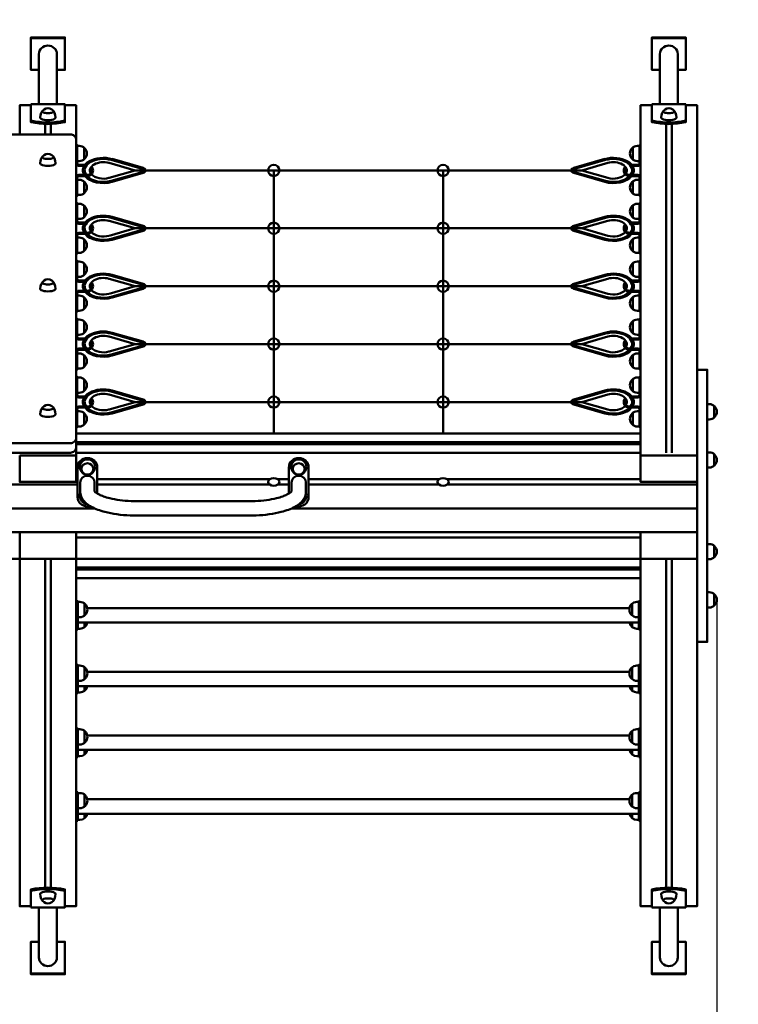
# Model space of a CAD drawing. Units: millimetres. Extents: x 58001 to 64283, y -24458 to -19138.
# Drawn here: x 61683 to 62956, y -22271 to -20526 of the extents above; entities that cross this region are included whole.
import ezdxf

# ---------------------------------------------------------------- set-up
doc = ezdxf.new("R2010")
doc.units = ezdxf.units.MM
doc.layers.get('Defpoints').update_dxf_attribs({"lineweight": 0})
doc.layers.add('Основная', color=7, linetype='Continuous', lineweight=50)
doc.layers.add('Размеры', color=3, linetype='Continuous', lineweight=18)
doc.layers.add('Тонкая', color=4, linetype='Continuous')
doc.styles.add('ISOCPEUR', font='isocpeui.ttf')
doc.dimstyles.new('1', dxfattribs={"dimscale": 0, "dimtxt": 150, "dimasz": 150, "dimexe": 50, "dimexo": 0.5, "dimgap": 20, "dimtad": 3, "dimdec": 0, "dimdsep": 46, "dimtxsty": 'ISOCPEUR', "dimcen": 5, "dimdle": 0.5, "dimclrd": 7, "dimclre": 7, "dimclrt": 7, "dimaunit": 1, "dimadec": 0, "dimazin": 0, "dimtfac": 1, "dimtdec": 0, "dimtmove": 0, "dimatfit": 1, "dimfxl": 1, "dimtolj": 1, "dimarcsym": 0})

# ---------------------------------------------------------------- blocks, each defined once
blk = doc.blocks.new('*D70')
at = {"layer": 'Defpoints', "color": 0}
for p in [(64283.2, -21387.5), (59183.2, -21568.4), (64283.2, -24407.9)]:
    blk.add_point(p, dxfattribs=at)
at = {"layer": 'Размеры', "color": 7, "lineweight": -2}
for p, q in [((64283.2, -21388), (64283.2, -24457.9)), ((59183.2, -21568.9), (59183.2, -24457.9)), ((59333.2, -24407.9), (64133.2, -24407.9))]:
    blk.add_line(p, q, dxfattribs=at)
at = {"layer": 'Размеры', "color": 7}
for points in [[(59333.2, -24382.9), (59333.2, -24432.9), (59183.2, -24407.9)], [(64133.2, -24382.9), (64133.2, -24432.9), (64283.2, -24407.9)]]:
    blk.add_solid(points, dxfattribs=at)
at = {"layer": 'Размеры', "color": 7, "insert": (62357, -24312.9), "char_height": 150, "attachment_point": 5, "style": 'ISOCPEUR'}
blk.add_mtext('\\A1;5100', dxfattribs=at)
blk = doc.blocks.new('*D73')
at = {"layer": 'Defpoints', "color": 0}
for p in [(60548.2, -21554.2), (62918.2, -21554.1), (62918.2, -24006.6)]:
    blk.add_point(p, dxfattribs=at)
at = {"layer": 'Размеры', "color": 7, "lineweight": -2}
for p, q in [((60548.2, -21554.7), (60548.2, -24056.6)), ((62918.2, -21554.6), (62918.2, -24056.6)), ((60698.2, -24006.6), (62768.2, -24006.6))]:
    blk.add_line(p, q, dxfattribs=at)
at = {"layer": 'Размеры', "color": 7}
for points in [[(60698.2, -23981.6), (60698.2, -24031.6), (60548.2, -24006.6)], [(62768.2, -23981.6), (62768.2, -24031.6), (62918.2, -24006.6)]]:
    blk.add_solid(points, dxfattribs=at)
at = {"layer": 'Размеры', "color": 7, "insert": (61957.9, -23910.7), "char_height": 150, "attachment_point": 5, "style": 'ISOCPEUR'}
blk.add_mtext('\\A1;2370', dxfattribs=at)
blk = doc.blocks.new('A$C22B12C35')
at = {"layer": 'Основная'}
for p, q in [((2520, 828.7), (2580, 828.7)), ((3620, 828.7), (3680, 828.7)), ((2534.1, 800.5), (2534.1, 711.5)), ((2565.9, 800.5), (2565.9, 711.5)), ((3634.1, 800.5), (3634.1, 711.5)), ((3665.9, 800.5), (3665.9, 711.5)), ((2545, 658.1), (2545, 676.5)), ((2555, 658.1), (2555, 676.5)), ((3645, 94), (3645, 676.5)), ((3655, 94), (3655, 676.5)), ((2614, 634.7), (2614, 613.7)), ((2614, 634.7), (2614, 613.7)), ((3586, 634.7), (3586, 613.7)), ((3586, 634.7), (3586, 613.7)), ((2662.3, 612.8), (2717.2, 597)), ((2663.6, 614.5), (2718.5, 598.7)), ((3536.4, 614.5), (3481.5, 598.7)), ((3537.7, 612.8), (3482.8, 597)), ((2658.3, 607.5), (2704.4, 594.2)), ((2704.4, 594.2), (2658.3, 580.9)), ((2720.1, 594.2), (2704.4, 594.2)), ((2712, 594.2), (3488, 594.2)), ((2950, 128.2), (2950, 594.2)), ((3250, 128.2), (3250, 594.2)), ((3479.9, 594.2), (3495.6, 594.2)), ((3541.7, 607.5), (3495.6, 594.2)), ((3495.6, 594.2), (3541.7, 580.9)), ((2717.2, 591.4), (2662.3, 575.6)), ((2718.5, 589.7), (2663.6, 574)), ((3481.5, 589.7), (3536.4, 574)), ((3482.8, 591.4), (3537.7, 575.6)), ((2614, 553.7), (2614, 574.7)), ((2614, 553.7), (2614, 574.7)), ((3586, 553.7), (3586, 574.7)), ((3586, 553.7), (3586, 574.7)), ((2614, 532.2), (2614, 511.2)), ((2614, 532.2), (2614, 511.2)), ((3586, 532.2), (3586, 511.2)), ((3586, 532.2), (3586, 511.2)), ((2662.3, 510.2), (2717.2, 494.5)), ((2663.6, 511.9), (2718.5, 496.1)), ((3536.4, 511.9), (3481.5, 496.1)), ((3537.7, 510.2), (3482.8, 494.5)), ((2658.3, 504.9), (2704.4, 491.7)), ((2704.4, 491.7), (2658.3, 478.4)), ((2717.2, 488.9), (2662.3, 473.1)), ((2720.1, 491.7), (2704.4, 491.7)), ((2712, 491.7), (3488, 491.7)), ((3479.9, 491.7), (3495.6, 491.7)), ((3482.8, 488.9), (3537.7, 473.1)), ((3541.7, 504.9), (3495.6, 491.7)), ((3495.6, 491.7), (3541.7, 478.4)), ((2614, 451.2), (2614, 472.2)), ((2614, 451.2), (2614, 472.2)), ((2718.5, 487.2), (2663.6, 471.4)), ((3481.5, 487.2), (3536.4, 471.4)), ((3586, 451.2), (3586, 472.2)), ((3586, 451.2), (3586, 472.2)), ((2614, 429.6), (2614, 408.6)), ((2614, 429.6), (2614, 408.6)), ((3586, 429.6), (3586, 408.6)), ((3586, 429.6), (3586, 408.6)), ((2658.3, 402.3), (2704.4, 389.1)), ((2662.3, 407.7), (2717.2, 391.9)), ((2663.6, 409.3), (2718.5, 393.5)), ((3536.4, 409.3), (3481.5, 393.5)), ((3537.7, 407.7), (3482.8, 391.9)), ((3541.7, 402.3), (3495.6, 389.1)), ((2704.4, 389.1), (2658.3, 375.8)), ((2717.2, 386.3), (2662.3, 370.5)), ((2718.5, 384.6), (2663.6, 368.8)), ((2720.1, 389.1), (2704.4, 389.1)), ((2712, 389.1), (3488, 389.1)), ((3479.9, 389.1), (3495.6, 389.1)), ((3481.5, 384.6), (3536.4, 368.8)), ((3482.8, 386.3), (3537.7, 370.5)), ((3495.6, 389.1), (3541.7, 375.8)), ((2614, 348.6), (2614, 369.6)), ((2614, 348.6), (2614, 369.6)), ((3586, 348.6), (3586, 369.6)), ((3586, 348.6), (3586, 369.6)), ((2614, 327), (2614, 306)), ((2614, 327), (2614, 306)), ((3586, 327), (3586, 306)), ((3586, 327), (3586, 306)), ((2658.3, 299.7), (2704.4, 286.5)), ((2662.3, 305), (2717.2, 289.2)), ((2663.6, 306.7), (2718.5, 290.9)), ((3536.4, 306.7), (3481.5, 290.9)), ((3537.7, 305), (3482.8, 289.2)), ((3541.7, 299.7), (3495.6, 286.5)), ((2704.4, 286.5), (2658.3, 273.2)), ((2717.2, 283.7), (2662.3, 267.9)), ((2718.5, 282), (2663.6, 266.2)), ((2720.1, 286.5), (2704.4, 286.5)), ((2712, 286.5), (3488, 286.5)), ((3479.9, 286.5), (3495.6, 286.5)), ((3481.5, 282), (3536.4, 266.2)), ((3482.8, 283.7), (3537.7, 267.9)), ((3495.6, 286.5), (3541.7, 273.2)), ((2614, 246), (2614, 267)), ((2614, 246), (2614, 267)), ((3586, 246), (3586, 267)), ((3586, 246), (3586, 267)), ((2614, 224.4), (2614, 203.4)), ((2614, 224.4), (2614, 203.4)), ((3586, 224.4), (3586, 203.4)), ((3586, 224.4), (3586, 203.4)), ((2658.3, 197.1), (2704.4, 183.9)), ((2662.3, 202.4), (2717.2, 186.7)), ((2663.6, 204.1), (2718.5, 188.3)), ((3536.4, 204.1), (3481.5, 188.3)), ((3537.7, 202.4), (3482.8, 186.7)), ((3541.7, 197.1), (3495.6, 183.9)), ((2704.4, 183.9), (2658.3, 170.6)), ((2717.2, 181.1), (2662.3, 165.3)), ((2718.5, 179.4), (2663.6, 163.6)), ((2720.1, 183.9), (2704.4, 183.9)), ((2712, 183.9), (3488, 183.9)), ((3479.9, 183.9), (3495.6, 183.9)), ((3481.5, 179.4), (3536.4, 163.6)), ((3482.8, 181.1), (3537.7, 165.3)), ((3495.6, 183.9), (3541.7, 170.6)), ((3730, 177.2), (3730, 156.2)), ((2614, 143.4), (2614, 164.4)), ((2614, 143.4), (2614, 164.4)), ((3586, 143.4), (3586, 164.4)), ((3586, 143.4), (3586, 164.4)), ((3600, 112.8), (2600, 112.8)), ((3600, 109.4), (2600, 109.4)), ((2545, 89.3), (2500, 89.3)), ((2600, 89.3), (2555, 89.3)), ((3600, 89.3), (3645, 89.3)), ((3655, 89.3), (3700, 89.3)), ((3700, -4.7), (3700, 89.3)), ((3730, 91.7), (3730, 70.7)), ((2602.5, 15.4), (2602.5, 68.1)), ((2637.5, 21.7), (2637.5, 68.1)), ((2976.9, 21.7), (2976.9, 68.1)), ((3011.9, 15.4), (3011.9, 68.1)), ((1400, 37.6), (2600, 37.6)), ((2602.5, 37.6), (2500, 37.6)), ((2602.5, 47), (2600, 47)), ((2637.5, 47), (2942.7, 47)), ((2942.7, 37.6), (2637.5, 37.6)), ((2957.3, 47), (2976.9, 47)), ((2976.9, 37.6), (2957.3, 37.6)), ((3011.9, 47), (3242.7, 47)), ((3242.7, 37.6), (3011.9, 37.6)), ((3257.3, 47), (3600, 47)), ((3700, 37.6), (3257.3, 37.6)), ((1881.5, -4.7), (2600, -4.7)), ((2500, -4.7), (2632.9, -4.7)), ((2632.9, -4.7), (2500, -4.7)), ((2981.5, -4.7), (3700, -4.7)), ((3700, -4.7), (2981.5, -4.7)), ((3700, -47), (2157.3, -47)), ((3600, -56.4), (2600, -56.4)), ((3730, -91.7), (3730, -70.7)), ((1400, -94), (2600, -94)), ((2500, -94), (2545, -94)), ((2545, -94), (2545, -676.5)), ((2555, -94), (2600, -94)), ((2555, -94), (2555, -676.5)), ((3600, -94), (3645, -94)), ((3645, -94), (3645, -676.5)), ((3655, -94), (3700, -94)), ((3655, -94), (3655, -676.5)), ((2600, -109.4), (3600, -109.4)), ((2600, -112.8), (3600, -112.8)), ((3730, -177.2), (3730, -156.2)), ((2615, -194.3), (2615, -173.3)), ((3585, -194.3), (3585, -173.3)), ((2619.8, -181.3), (3580.2, -181.3)), ((2603, -206.9), (3597, -206.9)), ((2615, -214.8), (2615, -206.9)), ((3585, -214.8), (3585, -206.9)), ((2615, -307.2), (2615, -286.2)), ((2619.8, -294.1), (3580.2, -294.1)), ((3585, -307.2), (3585, -286.2)), ((2603, -319.7), (3597, -319.7)), ((2615, -327.7), (2615, -319.7)), ((3585, -327.7), (3585, -319.7)), ((2615, -420), (2615, -399)), ((3585, -420), (3585, -399)), ((2619.8, -407), (3580.2, -407)), ((2603, -432.6), (3597, -432.6)), ((2615, -440.6), (2615, -432.6)), ((3585, -440.6), (3585, -432.6)), ((2615, -532.9), (2615, -511.9)), ((2619.8, -519.9), (3580.2, -519.9)), ((3585, -532.9), (3585, -511.9)), ((2603, -545.5), (3597, -545.5)), ((2615, -553.4), (2615, -545.5)), ((3585, -553.4), (3585, -545.5)), ((2534.1, -800.5), (2534.1, -711.5)), ((2565.9, -800.5), (2565.9, -711.5)), ((3634.1, -800.5), (3634.1, -711.5)), ((3665.9, -800.5), (3665.9, -711.5)), ((2520, -828.7), (2580, -828.7)), ((3620, -828.7), (3680, -828.7))]:
    blk.add_line(p, q, dxfattribs=at)
for points in [[(2565.9, 772.3), (2580, 772.3), (2580, 830), (2520, 830), (2520, 772.3), (2534.1, 772.3)], [(3665.9, 772.3), (3680, 772.3), (3680, 830), (3620, 830), (3620, 772.3), (3634.1, 772.3)], [(2520, 709.6), (2500, 709.6), (2500, 658.1)], [(2600, 51.7), (2600, 709.6), (2580, 709.6)], [(3620, 709.6), (3600, 709.6), (3600, 47)], [(3700, 51.7), (3700, 709.6), (3680, 709.6)], [(3600, 94), (2600, 94), (2600, 128.2), (3600, 128.2)], [(2607.2, 41.3), (2607.2, 25.2)], [(2632.8, 41.3), (2632.8, 25.7)], [(2981.6, 25.7), (2981.6, 41.3)], [(3007.2, 25.2), (3007.2, 41.3)], [(3700, 37.6), (3700, -4.7), (3655, -4.7)], [(2706.7, 8.2), (2907.7, 8.2)], [(2706.7, -17.4), (2907.7, -17.4)], [(3700, -47), (3700, -4.7), (3655, -4.7)], [(2600, -51.7), (2600, -709.6), (2580, -709.6)], [(3700, -51.7), (3700, -709.6), (3680, -709.6)], [(2520, -709.6), (2500, -709.6), (2500, -94)], [(3600, -94), (2600, -94), (2600, -128.2), (3600, -128.2)], [(3620, -709.6), (3600, -709.6), (3600, -94)], [(2565.9, -772.3), (2580, -772.3), (2580, -830), (2520, -830), (2520, -772.3), (2534.1, -772.3)], [(3665.9, -772.3), (3680, -772.3), (3680, -830), (3620, -830), (3620, -772.3), (3634.1, -772.3)]]:
    blk.add_lwpolyline(points, dxfattribs=at)
for points in [[(2520, 711.5), (2580, 711.5), (2580, 679.7, -0.108739), (2520, 679.7), (2520, 711.5)], [(3620, 711.5), (3680, 711.5), (3680, 679.7, -0.108739), (3620, 679.7), (3620, 711.5)], [(2602, 610.7), (2605.5, 610.7, 1), (2605.5, 637.7), (2602, 637.7), (2602, 610.7)], [(3598, 610.7), (3594.5, 610.7, -1), (3594.5, 637.7), (3598, 637.7), (3598, 610.7)], [(2602, 577.7), (2605.5, 577.7, -1), (2605.5, 550.7), (2602, 550.7), (2602, 577.7)], [(3598, 577.7), (3594.5, 577.7, 1), (3594.5, 550.7), (3598, 550.7), (3598, 577.7)], [(2602, 508.2), (2605.5, 508.2, 1), (2605.5, 535.2), (2602, 535.2), (2602, 508.2)], [(3598, 508.2), (3594.5, 508.2, -1), (3594.5, 535.2), (3598, 535.2), (3598, 508.2)], [(2602, 475.2), (2605.5, 475.2, -1), (2605.5, 448.2), (2602, 448.2), (2602, 475.2)], [(3598, 475.2), (3594.5, 475.2, 1), (3594.5, 448.2), (3598, 448.2), (3598, 475.2)], [(2602, 405.6), (2605.5, 405.6, 1), (2605.5, 432.6), (2602, 432.6), (2602, 405.6)], [(3598, 405.6), (3594.5, 405.6, -1), (3594.5, 432.6), (3598, 432.6), (3598, 405.6)], [(2602, 372.6), (2605.5, 372.6, -1), (2605.5, 345.6), (2602, 345.6), (2602, 372.6)], [(3598, 372.6), (3594.5, 372.6, 1), (3594.5, 345.6), (3598, 345.6), (3598, 372.6)], [(2602, 303), (2605.5, 303, 1), (2605.5, 330), (2602, 330), (2602, 303)], [(3598, 303), (3594.5, 303, -1), (3594.5, 330), (3598, 330), (3598, 303)], [(2602, 270), (2605.5, 270, -1), (2605.5, 243), (2602, 243), (2602, 270)], [(3598, 270), (3594.5, 270, 1), (3594.5, 243), (3598, 243), (3598, 270)], [(2602, 200.4), (2605.5, 200.4, 1), (2605.5, 227.4), (2602, 227.4), (2602, 200.4)], [(3598, 200.4), (3594.5, 200.4, -1), (3594.5, 227.4), (3598, 227.4), (3598, 200.4)], [(3718, 153.2), (3721.5, 153.2, 1), (3721.5, 180.2), (3718, 180.2), (3718, 153.2)], [(2602, 167.4), (2605.5, 167.4, -1), (2605.5, 140.4), (2602, 140.4), (2602, 167.4)], [(3598, 167.4), (3594.5, 167.4, 1), (3594.5, 140.4), (3598, 140.4), (3598, 167.4)], [(3718, 67.7), (3721.5, 67.7, 1), (3721.5, 94.7), (3718, 94.7), (3718, 67.7)], [(3718, -67.7), (3721.5, -67.7, -1), (3721.5, -94.7), (3718, -94.7), (3718, -67.7)], [(3718, -153.2), (3721.5, -153.2, -1), (3721.5, -180.2), (3718, -180.2), (3718, -153.2)], [(2603, -170.3), (2606.5, -170.3, -1), (2606.5, -197.3), (2603, -197.3), (2603, -170.3)], [(3597, -170.3), (3593.5, -170.3, 1), (3593.5, -197.3), (3597, -197.3), (3597, -170.3)], [(2603, -283.2), (2606.5, -283.2, -1), (2606.5, -310.2), (2603, -310.2), (2603, -283.2)], [(3597, -283.2), (3593.5, -283.2, 1), (3593.5, -310.2), (3597, -310.2), (3597, -283.2)], [(2603, -396), (2606.5, -396, -1), (2606.5, -423), (2603, -423), (2603, -396)], [(3597, -396), (3593.5, -396, 1), (3593.5, -423), (3597, -423), (3597, -396)], [(2603, -508.9), (2606.5, -508.9, -1), (2606.5, -535.9), (2603, -535.9), (2603, -508.9)], [(3597, -508.9), (3593.5, -508.9, 1), (3593.5, -535.9), (3597, -535.9), (3597, -508.9)], [(2520, -711.5), (2580, -711.5), (2580, -679.7, 0.108739), (2520, -679.7), (2520, -711.5)], [(3620, -711.5), (3680, -711.5), (3680, -679.7, 0.108739), (3620, -679.7), (3620, -711.5)]]:
    blk.add_lwpolyline(points, format="xyb", close=True, dxfattribs=at)
for points in [[(2580, 682.5, -0.108739), (2520, 682.5)], [(3680, 682.5, -0.108739), (3620, 682.5)], [(2315, 658.1), (2590, 658.1, -0.414214), (2600, 648.1), (2600, 120.9, -0.414214), (2590, 110.9), (1410, 110.9, -0.414214), (1400, 120.9), (1400, 648.1, -0.414214), (1410, 658.1), (1656.9, 658.1)], [(2614.4, 602.2), (2605, 602.2, -0.414214), (2600, 607.2), (2600, 639.2), (2602, 639.2), (2602, 607.2, 0.414214), (2605, 604.2), (2615.8, 604.2)], [(3585.6, 602.2), (3595, 602.2, 0.414214), (3600, 607.2), (3600, 639.2), (3598, 639.2), (3598, 607.2, -0.414214), (3595, 604.2), (3584.2, 604.2)], [(2620, 584.2, 0.414214), (2630, 594.2, 0.162278)], [(2627.3, 601.1, -0.191443), (2630, 594.2)], [(3572.7, 601.1, 0.191443), (3570, 594.2)], [(3580, 584.2, -0.414214), (3570, 594.2, -0.162278)], [(2620, 586.2), (2605, 586.2, 0.414214), (2600, 581.2), (2600, 549.2), (2602, 549.2), (2602, 581.2, -0.414214), (2605, 584.2), (2620, 584.2)], [(3580, 586.2), (3595, 586.2, -0.414214), (3600, 581.2), (3600, 549.2), (3598, 549.2), (3598, 581.2, 0.414214), (3595, 584.2), (3580, 584.2)], [(2614.4, 499.7), (2605, 499.7, -0.414214), (2600, 504.7), (2600, 536.7), (2602, 536.7), (2602, 504.7, 0.414214), (2605, 501.7), (2615.8, 501.7)], [(3585.6, 499.7), (3595, 499.7, 0.414214), (3600, 504.7), (3600, 536.7), (3598, 536.7), (3598, 504.7, -0.414214), (3595, 501.7), (3584.2, 501.7)], [(2620, 481.7, 0.414214), (2630, 491.7, 0.162278)], [(2627.3, 498.5, -0.191443), (2630, 491.7)], [(3572.7, 498.5, 0.191443), (3570, 491.7)], [(3580, 481.7, -0.414214), (3570, 491.7, -0.162278)], [(2620, 483.7), (2605, 483.7, 0.414214), (2600, 478.7), (2600, 446.7), (2602, 446.7), (2602, 478.7, -0.414214), (2605, 481.7), (2620, 481.7)], [(3580, 483.7), (3595, 483.7, -0.414214), (3600, 478.7), (3600, 446.7), (3598, 446.7), (3598, 478.7, 0.414214), (3595, 481.7), (3580, 481.7)], [(2614.4, 397.1), (2605, 397.1, -0.414214), (2600, 402.1), (2600, 434.1), (2602, 434.1), (2602, 402.1, 0.414214), (2605, 399.1), (2615.8, 399.1)], [(3585.6, 397.1), (3595, 397.1, 0.414214), (3600, 402.1), (3600, 434.1), (3598, 434.1), (3598, 402.1, -0.414214), (3595, 399.1), (3584.2, 399.1)], [(2620, 379.1, 0.414214), (2630, 389.1, 0.162278)], [(2627.3, 395.9, -0.191443), (2630, 389.1)], [(3572.7, 395.9, 0.191443), (3570, 389.1)], [(3580, 379.1, -0.414214), (3570, 389.1, -0.162278)], [(2620, 381.1), (2605, 381.1, 0.414214), (2600, 376.1), (2600, 344.1), (2602, 344.1), (2602, 376.1, -0.414214), (2605, 379.1), (2620, 379.1)], [(3580, 381.1), (3595, 381.1, -0.414214), (3600, 376.1), (3600, 344.1), (3598, 344.1), (3598, 376.1, 0.414214), (3595, 379.1), (3580, 379.1)], [(2614.4, 294.5), (2605, 294.5, -0.414214), (2600, 299.5), (2600, 331.5), (2602, 331.5), (2602, 299.5, 0.414214), (2605, 296.5), (2615.8, 296.5)], [(3585.6, 294.5), (3595, 294.5, 0.414214), (3600, 299.5), (3600, 331.5), (3598, 331.5), (3598, 299.5, -0.414214), (3595, 296.5), (3584.2, 296.5)], [(2620, 276.5, 0.414214), (2630, 286.5, 0.162278)], [(2627.3, 293.3, -0.191443), (2630, 286.5)], [(3572.7, 293.3, 0.191443), (3570, 286.5)], [(3580, 276.5, -0.414214), (3570, 286.5, -0.162278)], [(2620, 278.5), (2605, 278.5, 0.414214), (2600, 273.5), (2600, 241.5), (2602, 241.5), (2602, 273.5, -0.414214), (2605, 276.5), (2620, 276.5)], [(3580, 278.5), (3595, 278.5, -0.414214), (3600, 273.5), (3600, 241.5), (3598, 241.5), (3598, 273.5, 0.414214), (3595, 276.5), (3580, 276.5)], [(2614.4, 191.9), (2605, 191.9, -0.414214), (2600, 196.9), (2600, 228.9), (2602, 228.9), (2602, 196.9, 0.414214), (2605, 193.9), (2615.8, 193.9)], [(3585.6, 191.9), (3595, 191.9, 0.414214), (3600, 196.9), (3600, 228.9), (3598, 228.9), (3598, 196.9, -0.414214), (3595, 193.9), (3584.2, 193.9)], [(2620, 175.9), (2605, 175.9, 0.414214), (2600, 170.9), (2600, 138.9), (2602, 138.9), (2602, 170.9, -0.414214), (2605, 173.9), (2620, 173.9)], [(2620, 173.9, 0.414214), (2630, 183.9, 0.162278)], [(2627.3, 190.7, -0.191443), (2630, 183.9)], [(3572.7, 190.7, 0.191443), (3570, 183.9)], [(3580, 173.9, -0.414214), (3570, 183.9, -0.162278)], [(3580, 175.9), (3595, 175.9, -0.414214), (3600, 170.9), (3600, 138.9), (3598, 138.9), (3598, 170.9, 0.414214), (3595, 173.9), (3580, 173.9)], [(2600, 104, -0.414214), (2590, 94), (1410, 94, -0.414214), (1400, 104)], [(2619.8, -206.9, -0.359815), (2606.5, -217.8), (2603, -217.8), (2603, -197.3)], [(3580.2, -206.9, 0.359815), (3593.5, -217.8), (3597, -217.8), (3597, -197.3)], [(2619.8, -319.7, -0.359815), (2606.5, -330.7), (2603, -330.7), (2603, -310.2)], [(3580.2, -319.7, 0.359815), (3593.5, -330.7), (3597, -330.7), (3597, -310.2)], [(2619.8, -432.6, -0.359815), (2606.5, -443.6), (2603, -443.6), (2603, -423)], [(3580.2, -432.6, 0.359815), (3593.5, -443.6), (3597, -443.6), (3597, -423)], [(2619.8, -545.5, -0.359815), (2606.5, -556.4), (2603, -556.4), (2603, -535.9)], [(3580.2, -545.5, 0.359815), (3593.5, -556.4), (3597, -556.4), (3597, -535.9)], [(2580, -682.5, 0.108739), (2520, -682.5)], [(3680, -682.5, 0.108739), (3620, -682.5)]]:
    blk.add_lwpolyline(points, format="xyb", dxfattribs=at)
for points in [[(3700, 241.1), (3700, -241.1), (3718, -241.1), (3718, 241.1)], [(2500, 89.3), (2500, 42.3), (2600, 42.3), (2600, 89.3)], [(3700, 42.3), (3700, 89.3), (3600, 89.3), (3600, 42.3)], [(2600, -94), (2600, -47), (2500, -47), (2500, -94)], [(3600, -94), (3600, -47), (3700, -47), (3700, -94)], [(2603, -219.3), (2603, -168.8), (2600, -168.8), (2600, -219.3)], [(3597, -219.3), (3597, -168.8), (3600, -168.8), (3600, -219.3)], [(2603, -332.2), (2603, -281.7), (2600, -281.7), (2600, -332.2)], [(3597, -332.2), (3597, -281.7), (3600, -281.7), (3600, -332.2)], [(2603, -445.1), (2603, -394.5), (2600, -394.5), (2600, -445.1)], [(3597, -445.1), (3597, -394.5), (3600, -394.5), (3600, -445.1)], [(2603, -557.9), (2603, -507.4), (2600, -507.4), (2600, -557.9)], [(3597, -557.9), (3597, -507.4), (3600, -507.4), (3600, -557.9)]]:
    blk.add_lwpolyline(points, close=True, dxfattribs=at)
for centre in [(2950, 594.2), (3250, 594.2), (2950, 491.7), (3250, 491.7), (2950, 389.1), (3250, 389.1), (2950, 286.5), (3250, 286.5), (2950, 183.9), (3250, 183.9)]:
    blk.add_circle(centre, 10, dxfattribs=at)
for centre, start, end in [((2620, 594.2), 270, 40.7426), ((3580, 594.2), 139.2574, 270), ((2620, 491.7), 270, 40.7426), ((3580, 491.7), 139.2574, 270), ((2620, 389.1), 270, 40.7426), ((3580, 389.1), 139.2574, 270), ((2620, 286.5), 270, 40.7426), ((3580, 286.5), 139.2574, 270), ((2620, 183.9), 270, 40.7426), ((3580, 183.9), 139.2574, 270)]:
    blk.add_arc(centre, 8, start, end, dxfattribs=at)
for centre, major_axis, ratio, start_param, end_param in [((2550, 800.5), (-15.9, 0), 0.939846, 3.141593, 6.283185), ((3650, 800.5), (-15.9, 0), 0.939846, 3.141593, 6.283185), ((2550, 687.8), (0, -16.8), 0.811792, 1.570796, 4.712389), ((2550, 699.1), (-10.1, 0), 0.356092, 6.283185, 9.424778), ((3650, 687.8), (0, -16.8), 0.811792, 1.570796, 4.712389), ((3650, 699.1), (-10.1, 0), 0.356092, 6.283185, 9.424778), ((2550, 687.8), (-13.6, 0), 0.339183, 0, 3.141593), ((3650, 687.8), (-13.6, 0), 0.339183, 0, 3.141593), ((2550, 606.8), (0, -16.8), 0.811792, 1.570796, 4.712389), ((2550, 618.1), (-10.1, 0), 0.356092, 6.283185, 9.424778), ((3551.7, 594.2), (-36.2, 0), 0.616538, 2.775521, 5.148721), ((3551.7, 594.2), (-33.2, 0), 0.616538, 2.740694, 5.148721), ((2550, 606.8), (-13.6, 0), 0.339183, 0, 3.141593), ((3484.9, 594.2), (-8, 0), 0.616538, -1.134464, 1.134464), ((3484.9, 594.2), (-5, 0), 0.616538, -1.134464, 1.134464), ((3551.7, 594.2), (-23.7, 0), 0.616538, 2.77699, 5.148721), ((3551.7, 594.2), (-36.2, 0), 0.616538, 1.134458, 2.677695), ((3551.7, 594.2), (-33.2, 0), 0.616538, 1.134461, 2.632016), ((3551.7, 594.2), (-23.7, 0), 0.616538, 1.134464, 2.653652), ((3551.7, 491.7), (-36.2, 0), 0.616538, 2.775521, 5.148721), ((3551.7, 491.7), (-33.2, 0), 0.616538, 2.740694, 5.148721), ((3551.7, 491.7), (-23.7, 0), 0.616538, 2.77699, 5.148721), ((3484.9, 491.7), (-8, 0), 0.616538, -1.134464, 1.134464), ((3484.9, 491.7), (-5, 0), 0.616538, -1.134464, 1.134464), ((3551.7, 491.7), (-36.2, 0), 0.616538, 1.134458, 2.677695), ((3551.7, 491.7), (-33.2, 0), 0.616538, 1.134461, 2.632016), ((3551.7, 491.7), (-23.7, 0), 0.616538, 1.134464, 2.653652), ((2550, 384.5), (0, -16.8), 0.811792, 1.570796, 4.712389), ((3551.7, 389.1), (-36.2, 0), 0.616538, 2.775521, 5.148721), ((3551.7, 389.1), (-33.2, 0), 0.616538, 2.740694, 5.148721), ((3551.7, 389.1), (-23.7, 0), 0.616538, 2.77699, 5.148721), ((2550, 384.5), (-13.6, 0), 0.339183, 0, 3.141593), ((2550, 395.8), (-10.1, 0), 0.356092, 6.283185, 9.424778), ((3484.9, 389.1), (-8, 0), 0.616538, -1.134464, 1.134464), ((3484.9, 389.1), (-5, 0), 0.616538, -1.134464, 1.134464), ((3551.7, 389.1), (-36.2, 0), 0.616538, 1.134458, 2.677695), ((3551.7, 389.1), (-33.2, 0), 0.616538, 1.134461, 2.632016), ((3551.7, 389.1), (-23.7, 0), 0.616538, 1.134464, 2.653652), ((3551.7, 286.5), (-36.2, 0), 0.616538, 2.775521, 5.148721), ((3551.7, 286.5), (-33.2, 0), 0.616538, 2.740694, 5.148721), ((3551.7, 286.5), (-23.7, 0), 0.616538, 2.77699, 5.148721), ((3484.9, 286.5), (-8, 0), 0.616538, -1.134464, 1.134464), ((3484.9, 286.5), (-5, 0), 0.616538, -1.134464, 1.134464), ((3551.7, 286.5), (-23.7, 0), 0.616538, 1.134464, 2.653652), ((3551.7, 286.5), (-36.2, 0), 0.616538, 1.134458, 2.677695), ((3551.7, 286.5), (-33.2, 0), 0.616538, 1.134461, 2.632016), ((3551.7, 183.9), (-36.2, 0), 0.616538, 2.775521, 5.148721), ((3551.7, 183.9), (-33.2, 0), 0.616538, 2.740694, 5.148721), ((3551.7, 183.9), (-23.7, 0), 0.616538, 2.77699, 5.148721), ((2550, 162.2), (0, -16.8), 0.811792, 1.570796, 4.712389), ((3484.9, 183.9), (-8, 0), 0.616538, -1.134464, 1.134464), ((3484.9, 183.9), (-5, 0), 0.616538, -1.134464, 1.134464), ((3551.7, 183.9), (-23.7, 0), 0.616538, 1.134464, 2.653652), ((2550, 162.2), (-13.6, 0), 0.339183, 0, 3.141593), ((2550, 173.5), (-10.1, 0), 0.356092, 6.283185, 9.424778), ((3551.7, 183.9), (-36.2, 0), 0.616538, 1.134458, 2.677695), ((3551.7, 183.9), (-33.2, 0), 0.616538, 1.134461, 2.632016)]:
    blk.add_ellipse(centre, major_axis=major_axis, ratio=ratio, start_param=start_param, end_param=end_param, dxfattribs=at)
at = {"layer": 'Основная', "extrusion": (0, 0, -1)}
for centre, major_axis, ratio, start_param, end_param in [((2648.2, 594.2), (36.2, 0), 0.616538, 2.775521, 5.148721), ((2648.2, 594.2), (33.2, 0), 0.616538, 2.740694, 5.148721), ((2648.2, 594.2), (23.7, 0), 0.616538, 2.77699, 5.148721), ((2715.1, 594.2), (5, 0), 0.616538, -1.134464, 1.134464), ((2715.1, 594.2), (8, 0), 0.616538, -1.134464, 1.134464), ((2648.2, 594.2), (36.2, 0), 0.616538, 1.134458, 2.677695), ((2648.2, 594.2), (33.2, 0), 0.616538, 1.134461, 2.632016), ((2648.2, 594.2), (23.7, 0), 0.616538, 1.134464, 2.653652), ((2648.2, 491.7), (36.2, 0), 0.616538, 2.775521, 5.148721), ((2648.2, 491.7), (33.2, 0), 0.616538, 2.740694, 5.148721), ((2648.2, 491.7), (23.7, 0), 0.616538, 2.77699, 5.148721), ((2715.1, 491.7), (5, 0), 0.616538, -1.134464, 1.134464), ((2715.1, 491.7), (8, 0), 0.616538, -1.134464, 1.134464), ((2648.2, 491.7), (36.2, 0), 0.616538, 1.134458, 2.677695), ((2648.2, 491.7), (33.2, 0), 0.616538, 1.134461, 2.632016), ((2648.2, 491.7), (23.7, 0), 0.616538, 1.134464, 2.653652), ((2648.2, 389.1), (36.2, 0), 0.616538, 2.775521, 5.148721), ((2648.2, 389.1), (33.2, 0), 0.616538, 2.740694, 5.148721), ((2648.2, 389.1), (23.7, 0), 0.616538, 2.77699, 5.148721), ((2715.1, 389.1), (5, 0), 0.616538, -1.134464, 1.134464), ((2715.1, 389.1), (8, 0), 0.616538, -1.134464, 1.134464), ((2648.2, 389.1), (36.2, 0), 0.616538, 1.134458, 2.677695), ((2648.2, 389.1), (33.2, 0), 0.616538, 1.134461, 2.632016), ((2648.2, 389.1), (23.7, 0), 0.616538, 1.134464, 2.653652), ((2648.2, 286.5), (36.2, 0), 0.616538, 2.775521, 5.148721), ((2648.2, 286.5), (33.2, 0), 0.616538, 2.740694, 5.148721), ((2648.2, 286.5), (23.7, 0), 0.616538, 2.77699, 5.148721), ((2648.2, 286.5), (23.7, 0), 0.616538, 1.134464, 2.653652), ((2715.1, 286.5), (5, 0), 0.616538, -1.134464, 1.134464), ((2715.1, 286.5), (8, 0), 0.616538, -1.134464, 1.134464), ((2648.2, 286.5), (36.2, 0), 0.616538, 1.134458, 2.677695), ((2648.2, 286.5), (33.2, 0), 0.616538, 1.134461, 2.632016), ((2648.2, 183.9), (36.2, 0), 0.616538, 2.775521, 5.148721), ((2648.2, 183.9), (33.2, 0), 0.616538, 2.740694, 5.148721), ((2648.2, 183.9), (23.7, 0), 0.616538, 2.77699, 5.148721), ((2648.2, 183.9), (23.7, 0), 0.616538, 1.134464, 2.653652), ((2715.1, 183.9), (5, 0), 0.616538, -1.134464, 1.134464), ((2715.1, 183.9), (8, 0), 0.616538, -1.134464, 1.134464), ((2648.2, 183.9), (36.2, 0), 0.616538, 1.134458, 2.677695), ((2648.2, 183.9), (33.2, 0), 0.616538, 1.134461, 2.632016), ((2620, 68.1), (17.5, 0), 0.939806, 3.141593, 6.283185), ((2620, 67.1), (17.5, 0), 0.939806, 3.141593, 6.283185), ((2620, 69.5), (13.5, 0), 0.939693, 3.141593, 6.283185), ((2994.4, 68.1), (17.5, 0), 0.939806, 3.141593, 6.283185), ((2994.4, 67.1), (17.5, 0), 0.939806, 3.141593, 6.283185), ((2994.4, 69.5), (13.5, 0), 0.939693, 3.141593, 6.283185), ((2620, 69.5), (0, -14.7), 0.918542, 4.712398, 7.853973), ((2620, 41.3), (12.8, 0), 0.939731, 3.141593, 6.283185), ((2994.4, 69.5), (0, -14.7), 0.918542, 4.712398, 7.853973), ((2994.4, 41.3), (12.8, 0), 0.939731, 3.141593, 6.283185), ((2620, 17.8), (13.5, 0), 0.939693, 3.141593, 3.505375), ((2620, 17.8), (0, -14.7), 0.918542, 6.319641, 7.853973), ((2994.4, 17.8), (0, -14.7), 0.918542, 4.712398, 6.246729), ((2994.4, 17.8), (13.5, 0), 0.939693, 5.919403, 6.283185), ((2620, 15.4), (17.5, 0), 0.939806, 1.301859, 3.141593), ((2620, 13.7), (10.5, 0), 0.939692, 1.716308, 3.264706), ((2994.4, 15.4), (17.5, 0), 0.939806, 0, 1.839734), ((2994.4, 13.7), (10.5, 0), 0.939692, 6.160068, 7.708473), ((2550, -687.8), (-13.6, 0), 0.339183, 0, 3.141593), ((2550, -687.8), (0, 16.8), 0.811792, 1.570796, 4.712389), ((2550, -699.1), (-10.1, 0), 0.356092, 6.283185, 9.424778), ((3650, -687.8), (-13.6, 0), 0.339183, 0, 3.141593), ((3650, -687.8), (0, 16.8), 0.811792, 1.570796, 4.712389), ((3650, -699.1), (-10.1, 0), 0.356092, 6.283185, 9.424778), ((2550, -800.5), (-15.9, 0), 0.939846, 3.141593, 6.283185), ((3650, -800.5), (-15.9, 0), 0.939846, 3.141593, 6.283185)]:
    blk.add_ellipse(centre, major_axis=major_axis, ratio=ratio, start_param=start_param, end_param=end_param, dxfattribs=at)
for centre in [(2620, 65.4), (2994.4, 65.4)]:
    blk.add_ellipse(centre, major_axis=(10.5, 0), ratio=0.939692, dxfattribs=at)
at = {"layer": 'Основная'}
for centre in [(2950, 42.3), (3250, 42.3)]:
    blk.add_ellipse(centre, major_axis=(10, 0), ratio=0.684917, dxfattribs=at)
for points, knots in [([(2707.7, -17.4), (2703.7, -17.4), (2699.7, -17.4), (2687.7, -16.8), (2679.9, -16.1), (2664.8, -14), (2657.7, -12.6), (2646.5, -9.7), (2642.2, -8.4), (2634.3, -5.4), (2630.6, -3.7), (2624.8, -0.6), (2622.5, 0.8), (2618.4, 3.9), (2616.4, 5.6), (2613.5, 8.8), (2612.4, 10.2), (2610.4, 13.2), (2609.5, 14.9), (2608.3, 18.1), (2607.8, 19.6), (2607.3, 22.5), (2607.2, 23.9), (2607.2, 25.2)], [1.564946, 1.564946, 1.564946, 1.564946, 1.696565, 1.696565, 1.959803, 1.959803, 2.223041, 2.223041, 2.402518, 2.402518, 2.581995, 2.581995, 2.708128, 2.708128, 2.834261, 2.834261, 2.922002, 2.922002, 3.009742, 3.009742, 3.08201, 3.08201, 3.141593, 3.141593, 3.141593, 3.141593]), ([(2707.7, 8.2), (2704.2, 8.2), (2700.7, 8.2), (2690.4, 8.7), (2683.7, 9.2), (2670.9, 10.9), (2664.9, 12.1), (2655.5, 14.4), (2651.7, 15.5), (2645.7, 17.6), (2643.2, 18.7), (2639.4, 20.6), (2637.9, 21.4), (2635.5, 23.1), (2634.6, 23.8), (2633.5, 24.9), (2633.2, 25.2), (2632.9, 25.6), (2632.8, 25.7), (2632.8, 25.7)], [1.564946, 1.564946, 1.564946, 1.564946, 1.691213, 1.691213, 1.941512, 1.941512, 2.191812, 2.191812, 2.379415, 2.379415, 2.53646, 2.53646, 2.667985, 2.667985, 2.799509, 2.799509, 2.891256, 2.891256, 2.928709, 2.928709, 2.928709, 2.928709]), ([(2906.7, 8.2), (2910.2, 8.2), (2913.7, 8.2), (2924, 8.7), (2930.7, 9.2), (2943.5, 10.9), (2949.5, 12.1), (2959, 14.4), (2962.7, 15.5), (2968.7, 17.6), (2971.2, 18.7), (2975, 20.6), (2976.5, 21.4), (2978.9, 23.1), (2979.8, 23.8), (2980.9, 24.9), (2981.2, 25.2), (2981.5, 25.6), (2981.6, 25.7), (2981.6, 25.7)], [1.564946, 1.564946, 1.564946, 1.564946, 1.691213, 1.691213, 1.941512, 1.941512, 2.191812, 2.191812, 2.379415, 2.379415, 2.53646, 2.53646, 2.667985, 2.667985, 2.799509, 2.799509, 2.891256, 2.891256, 2.928709, 2.928709, 2.928709, 2.928709]), ([(2906.7, -17.4), (2910.7, -17.4), (2914.7, -17.4), (2926.7, -16.8), (2934.5, -16.1), (2949.6, -14), (2956.7, -12.6), (2967.9, -9.7), (2972.2, -8.4), (2980.1, -5.4), (2983.8, -3.7), (2989.6, -0.6), (2991.9, 0.8), (2996, 3.9), (2998, 5.6), (3000.9, 8.8), (3002, 10.2), (3004, 13.2), (3004.9, 14.9), (3006.1, 18.1), (3006.6, 19.6), (3007.1, 22.5), (3007.2, 23.9), (3007.2, 25.2)], [1.564946, 1.564946, 1.564946, 1.564946, 1.696565, 1.696565, 1.959803, 1.959803, 2.223041, 2.223041, 2.402518, 2.402518, 2.581995, 2.581995, 2.708128, 2.708128, 2.834261, 2.834261, 2.922002, 2.922002, 3.009742, 3.009742, 3.08201, 3.08201, 3.141593, 3.141593, 3.141593, 3.141593])]:
    blk.add_open_spline(points, degree=3, knots=knots, dxfattribs=at)
at = {"layer": 'Тонкая', "color": 7}
blk.add_lwpolyline([(2550, -2250), (3600, -2250, 0.414214), (5100, -750), (5100, 750, 0.414214), (3600, 2250), (2550, 2250)], format="xyb", dxfattribs=at)

msp = doc.modelspace()

# ---------------------------------------------------------------- block references
at = {"layer": 'Размеры'}
msp.add_blockref('A$C22B12C35', (59183.2, -21387.5), dxfattribs=at)

# ---------------------------------------------------------------- dimensions: what is measured, and where the dimension line sits
for base, p1, p2, picture, middle in [((64283.2, -24407.9), (59183.2, -21568.4), (64283.2, -21387.5), '*D70', (62357, -24407.9)), ((62918.2, -24006.6), (60548.2, -21554.2), (62918.2, -21554.1), '*D73', (61957.9, -24006.6))]:
    dim = msp.add_linear_dim(base=base, p1=p1, p2=p2, dimstyle='1', override={"dimscale": 1}, dxfattribs=at)
    dim.commit()
    dim.dimension.update_dxf_attribs({"geometry": picture, "text_midpoint": middle, "dimtype": 160})

doc.saveas('drawing.dxf')
